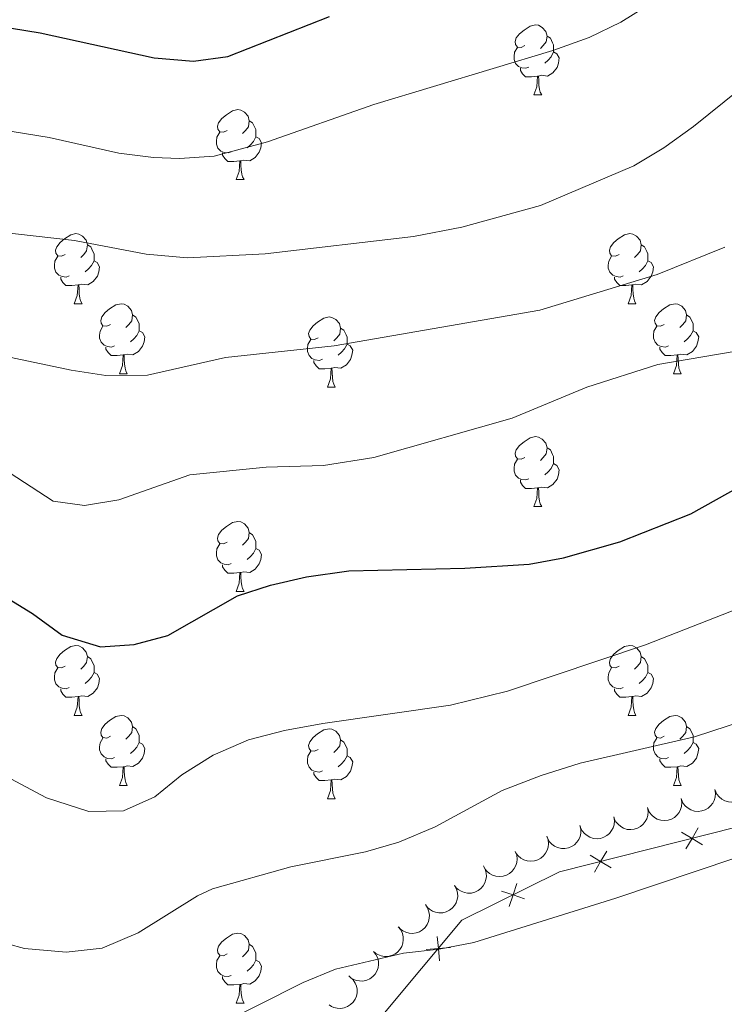
# Model space of a CAD drawing. Units: metres. Extents: x 624233 to 628741, y 701594 to 704644.
# Drawn here: x 625734 to 625835, y 702958 to 703099 of the extents above; entities that cross this region are included whole.
import ezdxf

# ---------------------------------------------------------------- set-up
doc = ezdxf.new("R2010")
doc.units = ezdxf.units.M
doc.header["$MEASUREMENT"] = 0
for name, color, linetype, lineweight in [('Carátula', 7, 'Continuous', 0), ('Edificios construcciones cerramientos', 7, 'Continuous', 0), ('Elementos auxiliares', 7, 'Continuous', 0), ('Entidades rústicas y varios', 7, 'Continuous', 0), ('Relieve y altimetría', 7, 'Continuous', 0)]:
    doc.layers.add(name, color=color, linetype=linetype, lineweight=lineweight)

msp = doc.modelspace()

# ---------------------------------------------------------------- linework, layer by layer
at = {"layer": 'Carátula', "color": 7, "linetype": 'Continuous', "lineweight": 0}
msp.add_3dface([(624286.991, 701593.521), (628741.251, 701674.479), (628687.279, 704643.998), (624233.02, 704563.041)], dxfattribs=at)
at = {"layer": 'Edificios construcciones cerramientos', "color": 250, "linetype": 'Continuous', "lineweight": 0, "flags": 128}
msp.add_lwpolyline([(625897.445, 702978.914), (625904.248, 702986.768), (625910.125, 702987.574), (625902.568, 703007.572), (625857.972, 702989.174), (625811.32, 702977.369), (625797.374, 702970.455), (625780.275, 702949.986)], dxfattribs=at)
for points, elevation in [([(625829.427, 702980.674), (625830.323, 702982.178), (625831.219, 702983.681)], 614.511), ([(625828.819, 702983.074), (625830.323, 702982.178), (625831.826, 702981.281)], 614.511), ([(625815.732, 702979.762), (625817.235, 702978.866), (625818.738, 702977.97)], 614.511), ([(625816.339, 702977.363), (625817.235, 702978.866), (625818.131, 702980.369)], 614.511), ([(625804.132, 702972.424), (625804.692, 702974.083), (625805.251, 702975.741)], 614.511), ([(625803.033, 702974.642), (625804.692, 702974.083), (625806.35, 702973.524)], 614.511), ([(625794.146, 702964.661), (625793.99, 702966.404), (625793.834, 702968.147)], 615.269), ([(625792.247, 702966.248), (625793.99, 702966.404), (625795.733, 702966.56)], 615.269)]:
    msp.add_lwpolyline(points, dxfattribs=dict(at, elevation=elevation))
at = {"layer": 'Elementos auxiliares', "color": 250, "linetype": 'Continuous', "lineweight": 0}
msp.add_3dface([(625109.95, 704316.47), (628534.9, 704378.77), (628577.54, 702065.49), (625151.45, 702003.22)], dxfattribs=at)
at = {"layer": 'Entidades rústicas y varios', "color": 92, "linetype": 'Continuous', "lineweight": 0, "flags": 128}
for points in [[(625806.367, 703095.765), (625805.837, 703095.5), (625805.307, 703095.555), (625805.042, 703095.925), (625804.987, 703096.35), (625805.147, 703096.87), (625805.627, 703097.465), (625806.262, 703097.995), (625807.162, 703098.58), (625807.907, 703098.74), (625808.332, 703098.685), (625808.862, 703098.37), (625809.392, 703097.785), (625809.552, 703097.145), (625809.442, 703096.295), (625809.017, 703095.765), (625808.597, 703095.34)], [(625809.552, 703097.145), (625810.027, 703096.83), (625810.342, 703096.19), (625810.502, 703095.87), (625810.502, 703095.29), (625810.502, 703094.865), (625810.132, 703094.175), (625809.712, 703093.695), (625809.232, 703093.275)], [(625806.952, 703092.685), (625806.527, 703092.525), (625805.942, 703092.585), (625805.467, 703092.795), (625805.042, 703093.22), (625804.827, 703093.805), (625804.827, 703094.225), (625804.882, 703094.81), (625805.307, 703095.5)], [(625810.502, 703094.865), (625810.957, 703094.615), (625811.302, 703094), (625811.192, 703093.275), (625810.982, 703092.635), (625810.397, 703091.895), (625809.602, 703091.415), (625808.752, 703091.52), (625808.322, 703091.39)], [(625808.212, 703091.39), (625807.322, 703091.305), (625806.477, 703091.305), (625806.052, 703091.735), (625805.732, 703092.21), (625805.732, 703092.525)], [(625807.667, 703088.705), (625808.102, 703089.865), (625808.212, 703091.39), (625808.322, 703091.39), (625808.357, 703090.805), (625808.392, 703090.12), (625808.462, 703089.505), (625808.577, 703089.105), (625808.792, 703088.705)], [(625807.667, 703088.705), (625808.792, 703088.705)], [(625763.731, 703083.625), (625763.201, 703083.36), (625762.671, 703083.415), (625762.406, 703083.785), (625762.351, 703084.21), (625762.511, 703084.73), (625762.991, 703085.325), (625763.626, 703085.855), (625764.526, 703086.44), (625765.271, 703086.6), (625765.696, 703086.545), (625766.226, 703086.23), (625766.756, 703085.645), (625766.916, 703085.005), (625766.806, 703084.155), (625766.381, 703083.625), (625765.961, 703083.2)], [(625766.916, 703085.005), (625767.391, 703084.69), (625767.706, 703084.05), (625767.866, 703083.73), (625767.866, 703083.15), (625767.866, 703082.725), (625767.496, 703082.035), (625767.076, 703081.555), (625766.596, 703081.135)], [(625764.316, 703080.545), (625763.891, 703080.385), (625763.306, 703080.445), (625762.831, 703080.655), (625762.406, 703081.08), (625762.191, 703081.665), (625762.191, 703082.085), (625762.246, 703082.67), (625762.671, 703083.36)], [(625767.866, 703082.725), (625768.321, 703082.475), (625768.666, 703081.86), (625768.556, 703081.135), (625768.346, 703080.495), (625767.761, 703079.755), (625766.966, 703079.275), (625766.116, 703079.38), (625765.686, 703079.25)], [(625765.576, 703079.25), (625764.686, 703079.165), (625763.841, 703079.165), (625763.416, 703079.595), (625763.096, 703080.07), (625763.096, 703080.385)], [(625765.031, 703076.565), (625765.466, 703077.725), (625765.576, 703079.25), (625765.686, 703079.25), (625765.721, 703078.665), (625765.756, 703077.98), (625765.826, 703077.365), (625765.941, 703076.965), (625766.156, 703076.565)], [(625765.031, 703076.565), (625766.156, 703076.565)], [(625740.543, 703065.856), (625740.013, 703065.591), (625739.483, 703065.646), (625739.218, 703066.016), (625739.163, 703066.441), (625739.323, 703066.961), (625739.803, 703067.556), (625740.438, 703068.086), (625741.338, 703068.671), (625742.083, 703068.831), (625742.508, 703068.776), (625743.038, 703068.461), (625743.568, 703067.876), (625743.728, 703067.236), (625743.618, 703066.386), (625743.193, 703065.856), (625742.773, 703065.431)], [(625819.87, 703065.856), (625819.34, 703065.591), (625818.81, 703065.646), (625818.545, 703066.016), (625818.49, 703066.441), (625818.65, 703066.961), (625819.13, 703067.556), (625819.765, 703068.086), (625820.665, 703068.671), (625821.41, 703068.831), (625821.835, 703068.776), (625822.365, 703068.461), (625822.895, 703067.876), (625823.055, 703067.236), (625822.945, 703066.386), (625822.52, 703065.856), (625822.1, 703065.431)], [(625743.728, 703067.236), (625744.203, 703066.921), (625744.518, 703066.281), (625744.678, 703065.961), (625744.678, 703065.381), (625744.678, 703064.956), (625744.308, 703064.266), (625743.888, 703063.786), (625743.408, 703063.366)], [(625823.055, 703067.236), (625823.53, 703066.921), (625823.845, 703066.281), (625824.005, 703065.961), (625824.005, 703065.381), (625824.005, 703064.956), (625823.635, 703064.266), (625823.215, 703063.786), (625822.735, 703063.366)], [(625741.128, 703062.776), (625740.703, 703062.616), (625740.118, 703062.676), (625739.643, 703062.886), (625739.218, 703063.311), (625739.003, 703063.896), (625739.003, 703064.316), (625739.058, 703064.901), (625739.483, 703065.591)], [(625820.455, 703062.776), (625820.03, 703062.616), (625819.445, 703062.676), (625818.97, 703062.886), (625818.545, 703063.311), (625818.33, 703063.896), (625818.33, 703064.316), (625818.385, 703064.901), (625818.81, 703065.591)], [(625744.678, 703064.956), (625745.133, 703064.706), (625745.478, 703064.091), (625745.368, 703063.366), (625745.158, 703062.726), (625744.573, 703061.986), (625743.778, 703061.506), (625742.928, 703061.611), (625742.498, 703061.481)], [(625824.005, 703064.956), (625824.46, 703064.706), (625824.805, 703064.091), (625824.695, 703063.366), (625824.485, 703062.726), (625823.9, 703061.986), (625823.105, 703061.506), (625822.255, 703061.611), (625821.825, 703061.481)], [(625742.388, 703061.481), (625741.498, 703061.396), (625740.653, 703061.396), (625740.228, 703061.826), (625739.908, 703062.301), (625739.908, 703062.616)], [(625821.715, 703061.481), (625820.825, 703061.396), (625819.98, 703061.396), (625819.555, 703061.826), (625819.235, 703062.301), (625819.235, 703062.616)], [(625741.843, 703058.796), (625742.278, 703059.956), (625742.388, 703061.481), (625742.498, 703061.481), (625742.533, 703060.896), (625742.568, 703060.211), (625742.638, 703059.596), (625742.753, 703059.196), (625742.968, 703058.796)], [(625821.17, 703058.796), (625821.605, 703059.956), (625821.715, 703061.481), (625821.825, 703061.481), (625821.86, 703060.896), (625821.895, 703060.211), (625821.965, 703059.596), (625822.08, 703059.196), (625822.295, 703058.796)], [(625741.843, 703058.796), (625742.968, 703058.796)], [(625747.018, 703055.821), (625746.488, 703055.556), (625745.958, 703055.611), (625745.693, 703055.981), (625745.638, 703056.406), (625745.798, 703056.926), (625746.278, 703057.521), (625746.913, 703058.051), (625747.813, 703058.636), (625748.558, 703058.796), (625748.983, 703058.741), (625749.513, 703058.426), (625750.043, 703057.841), (625750.203, 703057.201), (625750.093, 703056.351), (625749.668, 703055.821), (625749.248, 703055.396)], [(625821.17, 703058.796), (625822.295, 703058.796)], [(625826.345, 703055.821), (625825.815, 703055.556), (625825.285, 703055.611), (625825.02, 703055.981), (625824.965, 703056.406), (625825.125, 703056.926), (625825.605, 703057.521), (625826.24, 703058.051), (625827.14, 703058.636), (625827.885, 703058.796), (625828.31, 703058.741), (625828.84, 703058.426), (625829.37, 703057.841), (625829.53, 703057.201), (625829.42, 703056.351), (625828.995, 703055.821), (625828.575, 703055.396)], [(625750.203, 703057.201), (625750.678, 703056.886), (625750.993, 703056.246), (625751.153, 703055.926), (625751.153, 703055.346), (625751.153, 703054.921), (625750.783, 703054.231), (625750.363, 703053.751), (625749.883, 703053.331)], [(625776.79, 703053.916), (625776.26, 703053.651), (625775.73, 703053.706), (625775.465, 703054.076), (625775.41, 703054.501), (625775.57, 703055.021), (625776.05, 703055.616), (625776.685, 703056.146), (625777.585, 703056.731), (625778.33, 703056.891), (625778.755, 703056.836), (625779.285, 703056.521), (625779.815, 703055.936), (625779.975, 703055.296), (625779.865, 703054.446), (625779.44, 703053.916), (625779.02, 703053.491)], [(625829.53, 703057.201), (625830.005, 703056.886), (625830.32, 703056.246), (625830.48, 703055.926), (625830.48, 703055.346), (625830.48, 703054.921), (625830.11, 703054.231), (625829.69, 703053.751), (625829.21, 703053.331)], [(625747.603, 703052.741), (625747.178, 703052.581), (625746.593, 703052.641), (625746.118, 703052.851), (625745.693, 703053.276), (625745.478, 703053.861), (625745.478, 703054.281), (625745.533, 703054.866), (625745.958, 703055.556)], [(625779.975, 703055.296), (625780.45, 703054.981), (625780.765, 703054.341), (625780.925, 703054.021), (625780.925, 703053.441), (625780.925, 703053.016), (625780.555, 703052.326), (625780.135, 703051.846), (625779.655, 703051.426)], [(625826.93, 703052.741), (625826.505, 703052.581), (625825.92, 703052.641), (625825.445, 703052.851), (625825.02, 703053.276), (625824.805, 703053.861), (625824.805, 703054.281), (625824.86, 703054.866), (625825.285, 703055.556)], [(625751.153, 703054.921), (625751.608, 703054.671), (625751.953, 703054.056), (625751.843, 703053.331), (625751.633, 703052.691), (625751.048, 703051.951), (625750.253, 703051.471), (625749.403, 703051.576), (625748.973, 703051.446)], [(625830.48, 703054.921), (625830.935, 703054.671), (625831.28, 703054.056), (625831.17, 703053.331), (625830.96, 703052.691), (625830.375, 703051.951), (625829.58, 703051.471), (625828.73, 703051.576), (625828.3, 703051.446)], [(625748.863, 703051.446), (625747.973, 703051.361), (625747.128, 703051.361), (625746.703, 703051.791), (625746.383, 703052.266), (625746.383, 703052.581)], [(625777.375, 703050.836), (625776.95, 703050.676), (625776.365, 703050.736), (625775.89, 703050.946), (625775.465, 703051.371), (625775.25, 703051.956), (625775.25, 703052.376), (625775.305, 703052.961), (625775.73, 703053.651)], [(625780.925, 703053.016), (625781.38, 703052.766), (625781.725, 703052.151), (625781.615, 703051.426), (625781.405, 703050.786), (625780.82, 703050.046), (625780.025, 703049.566), (625779.175, 703049.671), (625778.745, 703049.541)], [(625828.19, 703051.446), (625827.3, 703051.361), (625826.455, 703051.361), (625826.03, 703051.791), (625825.71, 703052.266), (625825.71, 703052.581)], [(625748.318, 703048.761), (625748.753, 703049.921), (625748.863, 703051.446), (625748.973, 703051.446), (625749.008, 703050.861), (625749.043, 703050.176), (625749.113, 703049.561), (625749.228, 703049.161), (625749.443, 703048.761)], [(625827.645, 703048.761), (625828.08, 703049.921), (625828.19, 703051.446), (625828.3, 703051.446), (625828.335, 703050.861), (625828.37, 703050.176), (625828.44, 703049.561), (625828.555, 703049.161), (625828.77, 703048.761)], [(625778.635, 703049.541), (625777.745, 703049.456), (625776.9, 703049.456), (625776.475, 703049.886), (625776.155, 703050.361), (625776.155, 703050.676)], [(625748.318, 703048.761), (625749.443, 703048.761)], [(625778.09, 703046.856), (625778.525, 703048.016), (625778.635, 703049.541), (625778.745, 703049.541), (625778.78, 703048.956), (625778.815, 703048.271), (625778.885, 703047.656), (625779, 703047.256), (625779.215, 703046.856)], [(625827.645, 703048.761), (625828.77, 703048.761)], [(625778.09, 703046.856), (625779.215, 703046.856)], [(625806.367, 703036.773), (625805.837, 703036.508), (625805.307, 703036.563), (625805.042, 703036.933), (625804.987, 703037.358), (625805.147, 703037.878), (625805.627, 703038.473), (625806.262, 703039.003), (625807.162, 703039.588), (625807.907, 703039.748), (625808.332, 703039.693), (625808.862, 703039.378), (625809.392, 703038.793), (625809.552, 703038.153), (625809.442, 703037.303), (625809.017, 703036.773), (625808.597, 703036.348)], [(625809.552, 703038.153), (625810.027, 703037.838), (625810.342, 703037.198), (625810.502, 703036.878), (625810.502, 703036.298), (625810.502, 703035.873), (625810.132, 703035.183), (625809.712, 703034.703), (625809.232, 703034.283)], [(625806.952, 703033.693), (625806.527, 703033.533), (625805.942, 703033.593), (625805.467, 703033.803), (625805.042, 703034.228), (625804.827, 703034.813), (625804.827, 703035.233), (625804.882, 703035.818), (625805.307, 703036.508)], [(625810.502, 703035.873), (625810.957, 703035.623), (625811.302, 703035.008), (625811.192, 703034.283), (625810.982, 703033.643), (625810.397, 703032.903), (625809.602, 703032.423), (625808.752, 703032.528), (625808.322, 703032.398)], [(625808.212, 703032.398), (625807.322, 703032.313), (625806.477, 703032.313), (625806.052, 703032.743), (625805.732, 703033.218), (625805.732, 703033.533)], [(625807.667, 703029.713), (625808.102, 703030.873), (625808.212, 703032.398), (625808.322, 703032.398), (625808.357, 703031.813), (625808.392, 703031.128), (625808.462, 703030.513), (625808.577, 703030.113), (625808.792, 703029.713)], [(625807.667, 703029.713), (625808.792, 703029.713)], [(625763.731, 703024.633), (625763.201, 703024.368), (625762.671, 703024.423), (625762.406, 703024.793), (625762.351, 703025.218), (625762.511, 703025.738), (625762.991, 703026.333), (625763.626, 703026.863), (625764.526, 703027.448), (625765.271, 703027.608), (625765.696, 703027.553), (625766.226, 703027.238), (625766.756, 703026.653), (625766.916, 703026.013), (625766.806, 703025.163), (625766.381, 703024.633), (625765.961, 703024.208)], [(625766.916, 703026.013), (625767.391, 703025.698), (625767.706, 703025.058), (625767.866, 703024.738), (625767.866, 703024.158), (625767.866, 703023.733), (625767.496, 703023.043), (625767.076, 703022.563), (625766.596, 703022.143)], [(625764.316, 703021.553), (625763.891, 703021.393), (625763.306, 703021.453), (625762.831, 703021.663), (625762.406, 703022.088), (625762.191, 703022.673), (625762.191, 703023.093), (625762.246, 703023.678), (625762.671, 703024.368)], [(625767.866, 703023.733), (625768.321, 703023.483), (625768.666, 703022.868), (625768.556, 703022.143), (625768.346, 703021.503), (625767.761, 703020.763), (625766.966, 703020.283), (625766.116, 703020.388), (625765.686, 703020.258)], [(625765.576, 703020.258), (625764.686, 703020.173), (625763.841, 703020.173), (625763.416, 703020.603), (625763.096, 703021.078), (625763.096, 703021.393)], [(625765.031, 703017.573), (625765.466, 703018.733), (625765.576, 703020.258), (625765.686, 703020.258), (625765.721, 703019.673), (625765.756, 703018.988), (625765.826, 703018.373), (625765.941, 703017.973), (625766.156, 703017.573)], [(625765.031, 703017.573), (625766.156, 703017.573)], [(625740.543, 703006.864), (625740.013, 703006.599), (625739.483, 703006.654), (625739.218, 703007.024), (625739.163, 703007.449), (625739.323, 703007.969), (625739.803, 703008.564), (625740.438, 703009.094), (625741.338, 703009.679), (625742.083, 703009.839), (625742.508, 703009.784), (625743.038, 703009.469), (625743.568, 703008.884), (625743.728, 703008.244), (625743.618, 703007.394), (625743.193, 703006.864), (625742.773, 703006.439)], [(625819.87, 703006.864), (625819.34, 703006.599), (625818.81, 703006.654), (625818.545, 703007.024), (625818.49, 703007.449), (625818.65, 703007.969), (625819.13, 703008.564), (625819.765, 703009.094), (625820.665, 703009.679), (625821.41, 703009.839), (625821.835, 703009.784), (625822.365, 703009.469), (625822.895, 703008.884), (625823.055, 703008.244), (625822.945, 703007.394), (625822.52, 703006.864), (625822.1, 703006.439)], [(625743.728, 703008.244), (625744.203, 703007.929), (625744.518, 703007.289), (625744.678, 703006.969), (625744.678, 703006.389), (625744.678, 703005.964), (625744.308, 703005.274), (625743.888, 703004.794), (625743.408, 703004.374)], [(625823.055, 703008.244), (625823.53, 703007.929), (625823.845, 703007.289), (625824.005, 703006.969), (625824.005, 703006.389), (625824.005, 703005.964), (625823.635, 703005.274), (625823.215, 703004.794), (625822.735, 703004.374)], [(625741.128, 703003.784), (625740.703, 703003.624), (625740.118, 703003.684), (625739.643, 703003.894), (625739.218, 703004.319), (625739.003, 703004.904), (625739.003, 703005.324), (625739.058, 703005.909), (625739.483, 703006.599)], [(625744.678, 703005.964), (625745.133, 703005.714), (625745.478, 703005.099), (625745.368, 703004.374), (625745.158, 703003.734), (625744.573, 703002.994), (625743.778, 703002.514), (625742.928, 703002.619), (625742.498, 703002.489)], [(625820.455, 703003.784), (625820.03, 703003.624), (625819.445, 703003.684), (625818.97, 703003.894), (625818.545, 703004.319), (625818.33, 703004.904), (625818.33, 703005.324), (625818.385, 703005.909), (625818.81, 703006.599)], [(625824.005, 703005.964), (625824.46, 703005.714), (625824.805, 703005.099), (625824.695, 703004.374), (625824.485, 703003.734), (625823.9, 703002.994), (625823.105, 703002.514), (625822.255, 703002.619), (625821.825, 703002.489)], [(625742.388, 703002.489), (625741.498, 703002.404), (625740.653, 703002.404), (625740.228, 703002.834), (625739.908, 703003.309), (625739.908, 703003.624)], [(625821.715, 703002.489), (625820.825, 703002.404), (625819.98, 703002.404), (625819.555, 703002.834), (625819.235, 703003.309), (625819.235, 703003.624)], [(625741.843, 702999.804), (625742.278, 703000.964), (625742.388, 703002.489), (625742.498, 703002.489), (625742.533, 703001.904), (625742.568, 703001.219), (625742.638, 703000.604), (625742.753, 703000.204), (625742.968, 702999.804)], [(625821.17, 702999.804), (625821.605, 703000.964), (625821.715, 703002.489), (625821.825, 703002.489), (625821.86, 703001.904), (625821.895, 703001.219), (625821.965, 703000.604), (625822.08, 703000.204), (625822.295, 702999.804)], [(625741.843, 702999.804), (625742.968, 702999.804)], [(625747.018, 702996.829), (625746.488, 702996.564), (625745.958, 702996.619), (625745.693, 702996.989), (625745.638, 702997.414), (625745.798, 702997.934), (625746.278, 702998.529), (625746.913, 702999.059), (625747.813, 702999.644), (625748.558, 702999.804), (625748.983, 702999.749), (625749.513, 702999.434), (625750.043, 702998.849), (625750.203, 702998.209), (625750.093, 702997.359), (625749.668, 702996.829), (625749.248, 702996.404)], [(625821.17, 702999.804), (625822.295, 702999.804)], [(625826.345, 702996.829), (625825.815, 702996.564), (625825.285, 702996.619), (625825.02, 702996.989), (625824.965, 702997.414), (625825.125, 702997.934), (625825.605, 702998.529), (625826.24, 702999.059), (625827.14, 702999.644), (625827.885, 702999.804), (625828.31, 702999.749), (625828.84, 702999.434), (625829.37, 702998.849), (625829.53, 702998.209), (625829.42, 702997.359), (625828.995, 702996.829), (625828.575, 702996.404)], [(625750.203, 702998.209), (625750.678, 702997.894), (625750.993, 702997.254), (625751.153, 702996.934), (625751.153, 702996.354), (625751.153, 702995.929), (625750.783, 702995.239), (625750.363, 702994.759), (625749.883, 702994.339)], [(625776.79, 702994.924), (625776.26, 702994.659), (625775.73, 702994.714), (625775.465, 702995.084), (625775.41, 702995.509), (625775.57, 702996.029), (625776.05, 702996.624), (625776.685, 702997.154), (625777.585, 702997.739), (625778.33, 702997.899), (625778.755, 702997.844), (625779.285, 702997.529), (625779.815, 702996.944), (625779.975, 702996.304), (625779.865, 702995.454), (625779.44, 702994.924), (625779.02, 702994.499)], [(625829.53, 702998.209), (625830.005, 702997.894), (625830.32, 702997.254), (625830.48, 702996.934), (625830.48, 702996.354), (625830.48, 702995.929), (625830.11, 702995.239), (625829.69, 702994.759), (625829.21, 702994.339)], [(625747.603, 702993.749), (625747.178, 702993.589), (625746.593, 702993.649), (625746.118, 702993.859), (625745.693, 702994.284), (625745.478, 702994.869), (625745.478, 702995.289), (625745.533, 702995.874), (625745.958, 702996.564)], [(625779.975, 702996.304), (625780.45, 702995.989), (625780.765, 702995.349), (625780.925, 702995.029), (625780.925, 702994.449), (625780.925, 702994.024), (625780.555, 702993.334), (625780.135, 702992.854), (625779.655, 702992.434)], [(625826.93, 702993.749), (625826.505, 702993.589), (625825.92, 702993.649), (625825.445, 702993.859), (625825.02, 702994.284), (625824.805, 702994.869), (625824.805, 702995.289), (625824.86, 702995.874), (625825.285, 702996.564)], [(625751.153, 702995.929), (625751.608, 702995.679), (625751.953, 702995.064), (625751.843, 702994.339), (625751.633, 702993.699), (625751.048, 702992.959), (625750.253, 702992.479), (625749.403, 702992.584), (625748.973, 702992.454)], [(625777.375, 702991.844), (625776.95, 702991.684), (625776.365, 702991.744), (625775.89, 702991.954), (625775.465, 702992.379), (625775.25, 702992.964), (625775.25, 702993.384), (625775.305, 702993.969), (625775.73, 702994.659)], [(625830.48, 702995.929), (625830.935, 702995.679), (625831.28, 702995.064), (625831.17, 702994.339), (625830.96, 702993.699), (625830.375, 702992.959), (625829.58, 702992.479), (625828.73, 702992.584), (625828.3, 702992.454)], [(625748.863, 702992.454), (625747.973, 702992.369), (625747.128, 702992.369), (625746.703, 702992.799), (625746.383, 702993.274), (625746.383, 702993.589)], [(625780.925, 702994.024), (625781.38, 702993.774), (625781.725, 702993.159), (625781.615, 702992.434), (625781.405, 702991.794), (625780.82, 702991.054), (625780.025, 702990.574), (625779.175, 702990.679), (625778.745, 702990.549)], [(625828.19, 702992.454), (625827.3, 702992.369), (625826.455, 702992.369), (625826.03, 702992.799), (625825.71, 702993.274), (625825.71, 702993.589)], [(625748.318, 702989.769), (625748.753, 702990.929), (625748.863, 702992.454), (625748.973, 702992.454), (625749.008, 702991.869), (625749.043, 702991.184), (625749.113, 702990.569), (625749.228, 702990.169), (625749.443, 702989.769)], [(625827.645, 702989.769), (625828.08, 702990.929), (625828.19, 702992.454), (625828.3, 702992.454), (625828.335, 702991.869), (625828.37, 702991.184), (625828.44, 702990.569), (625828.555, 702990.169), (625828.77, 702989.769)], [(625778.635, 702990.549), (625777.745, 702990.464), (625776.9, 702990.464), (625776.475, 702990.894), (625776.155, 702991.369), (625776.155, 702991.684)], [(625778.09, 702987.864), (625778.525, 702989.024), (625778.635, 702990.549), (625778.745, 702990.549), (625778.78, 702989.964), (625778.815, 702989.279), (625778.885, 702988.664), (625779, 702988.264), (625779.215, 702987.864)], [(625748.318, 702989.769), (625749.443, 702989.769)], [(625827.645, 702989.769), (625828.77, 702989.769)], [(625778.09, 702987.864), (625779.215, 702987.864)], [(625763.731, 702965.641), (625763.201, 702965.376), (625762.671, 702965.431), (625762.406, 702965.801), (625762.351, 702966.226), (625762.511, 702966.746), (625762.991, 702967.341), (625763.626, 702967.871), (625764.526, 702968.456), (625765.271, 702968.616), (625765.696, 702968.561), (625766.226, 702968.246), (625766.756, 702967.661), (625766.916, 702967.021), (625766.806, 702966.171), (625766.381, 702965.641), (625765.961, 702965.216)], [(625766.916, 702967.021), (625767.391, 702966.706), (625767.706, 702966.066), (625767.866, 702965.746), (625767.866, 702965.166), (625767.866, 702964.741), (625767.496, 702964.051), (625767.076, 702963.571), (625766.596, 702963.151)], [(625764.316, 702962.561), (625763.891, 702962.401), (625763.306, 702962.461), (625762.831, 702962.671), (625762.406, 702963.096), (625762.191, 702963.681), (625762.191, 702964.101), (625762.246, 702964.686), (625762.671, 702965.376)], [(625767.866, 702964.741), (625768.321, 702964.491), (625768.666, 702963.876), (625768.556, 702963.151), (625768.346, 702962.511), (625767.761, 702961.771), (625766.966, 702961.291), (625766.116, 702961.396), (625765.686, 702961.266)], [(625765.576, 702961.266), (625764.686, 702961.181), (625763.841, 702961.181), (625763.416, 702961.611), (625763.096, 702962.086), (625763.096, 702962.401)], [(625765.031, 702958.581), (625765.466, 702959.741), (625765.576, 702961.266), (625765.686, 702961.266), (625765.721, 702960.681), (625765.756, 702959.996), (625765.826, 702959.381), (625765.941, 702958.981), (625766.156, 702958.581)], [(625765.031, 702958.581), (625766.156, 702958.581)]]:
    msp.add_lwpolyline(points, dxfattribs=at)
for points, elevation in [([(625838.421, 702990.519), (625838.51, 702989.964), (625838.459, 702989.38), (625838.321, 702988.919), (625838.11, 702988.526), (625837.811, 702988.134), (625837.439, 702987.812), (625837.012, 702987.57), (625836.532, 702987.42), (625836.029, 702987.36), (625835.523, 702987.406), (625834.998, 702987.574), (625834.589, 702987.811), (625834.207, 702988.126), (625833.889, 702988.502), (625833.716, 702988.841), (625833.595, 702989.21)], 617.548), ([(625833.595, 702989.21), (625833.684, 702988.655), (625833.633, 702988.072), (625833.495, 702987.61), (625833.284, 702987.217), (625832.985, 702986.826), (625832.613, 702986.503), (625832.186, 702986.261), (625831.707, 702986.112), (625831.203, 702986.051), (625830.698, 702986.098), (625830.172, 702986.265), (625829.764, 702986.503), (625829.381, 702986.817), (625829.063, 702987.193), (625828.89, 702987.532), (625828.769, 702987.902)], 617.547), ([(625828.769, 702987.902), (625828.859, 702987.347), (625828.808, 702986.763), (625828.669, 702986.301), (625828.459, 702985.908), (625828.159, 702985.517), (625827.788, 702985.194), (625827.361, 702984.952), (625826.881, 702984.803), (625826.377, 702984.742), (625825.872, 702984.789), (625825.347, 702984.957), (625824.938, 702985.194), (625824.556, 702985.508), (625824.238, 702985.884), (625824.064, 702986.224), (625823.944, 702986.593)], 617.547), ([(625823.944, 702986.593), (625824.033, 702986.038), (625823.982, 702985.454), (625823.843, 702984.993), (625823.633, 702984.6), (625823.333, 702984.208), (625822.962, 702983.886), (625822.535, 702983.643), (625822.055, 702983.494), (625821.552, 702983.434), (625821.046, 702983.48), (625820.521, 702983.648), (625820.112, 702983.885), (625819.73, 702984.2), (625819.412, 702984.576), (625819.239, 702984.915), (625819.118, 702985.284)], 617.546), ([(625819.118, 702985.284), (625819.207, 702984.729), (625819.156, 702984.146), (625819.018, 702983.684), (625818.807, 702983.291), (625818.508, 702982.899), (625818.136, 702982.577), (625817.709, 702982.335), (625817.23, 702982.186), (625816.726, 702982.125), (625816.221, 702982.171), (625815.695, 702982.339), (625815.286, 702982.577), (625814.904, 702982.891), (625814.586, 702983.267), (625814.413, 702983.606), (625814.292, 702983.976)], 617.545), ([(625814.269, 702984.049), (625814.399, 702983.502), (625814.391, 702982.916), (625814.287, 702982.446), (625814.106, 702982.039), (625813.836, 702981.626), (625813.489, 702981.277), (625813.08, 702981.005), (625812.613, 702980.821), (625812.115, 702980.723), (625811.608, 702980.733), (625811.072, 702980.862), (625810.647, 702981.068), (625810.242, 702981.354), (625809.898, 702981.705), (625809.7, 702982.031), (625809.552, 702982.391)], 617.534), ([(625809.505, 702982.506), (625809.697, 702981.978), (625809.757, 702981.395), (625809.708, 702980.915), (625809.576, 702980.49), (625809.356, 702980.049), (625809.052, 702979.662), (625808.678, 702979.344), (625808.235, 702979.107), (625807.752, 702978.952), (625807.247, 702978.902), (625806.699, 702978.968), (625806.253, 702979.124), (625805.819, 702979.361), (625805.435, 702979.67), (625805.201, 702979.97), (625805.013, 702980.31)], 617.476), ([(625805.014, 702980.311), (625805.206, 702979.782), (625805.266, 702979.2), (625805.217, 702978.72), (625805.085, 702978.294), (625804.865, 702977.853), (625804.561, 702977.467), (625804.187, 702977.148), (625803.744, 702976.911), (625803.261, 702976.757), (625802.756, 702976.707), (625802.209, 702976.772), (625801.762, 702976.928), (625801.328, 702977.165), (625800.944, 702977.474), (625800.71, 702977.775), (625800.522, 702978.114)], 617.371), ([(625800.442, 702978.253), (625800.71, 702977.759), (625800.855, 702977.191), (625800.877, 702976.71), (625800.808, 702976.269), (625800.655, 702975.801), (625800.41, 702975.374), (625800.088, 702975.004), (625799.684, 702974.705), (625799.229, 702974.481), (625798.737, 702974.358), (625798.185, 702974.343), (625797.721, 702974.431), (625797.256, 702974.602), (625796.832, 702974.851), (625796.556, 702975.115), (625796.32, 702975.423)], 617.262), ([(625796.321, 702975.424), (625796.589, 702974.93), (625796.734, 702974.362), (625796.756, 702973.88), (625796.687, 702973.44), (625796.534, 702972.971), (625796.29, 702972.544), (625795.967, 702972.175), (625795.563, 702971.875), (625795.108, 702971.652), (625794.616, 702971.528), (625794.065, 702971.513), (625793.6, 702971.602), (625793.136, 702971.772), (625792.711, 702972.022), (625792.436, 702972.285), (625792.199, 702972.594)], 617.143), ([(625792.127, 702972.691), (625792.444, 702972.227), (625792.646, 702971.677), (625792.718, 702971.2), (625792.695, 702970.755), (625792.591, 702970.274), (625792.392, 702969.823), (625792.109, 702969.422), (625791.739, 702969.083), (625791.309, 702968.814), (625790.832, 702968.64), (625790.285, 702968.568), (625789.814, 702968.609), (625789.335, 702968.73), (625788.887, 702968.935), (625788.585, 702969.168), (625788.319, 702969.45)], 617.035), ([(625788.253, 702969.523), (625788.605, 702969.085), (625788.849, 702968.552), (625788.957, 702968.083), (625788.969, 702967.637), (625788.902, 702967.149), (625788.739, 702966.685), (625788.487, 702966.263), (625788.144, 702965.896), (625787.737, 702965.594), (625787.274, 702965.384), (625786.735, 702965.271), (625786.262, 702965.274), (625785.775, 702965.359), (625785.312, 702965.528), (625784.994, 702965.737), (625784.706, 702965.998)], 616.978), ([(625784.706, 702965.998), (625785.058, 702965.56), (625785.303, 702965.028), (625785.411, 702964.558), (625785.422, 702964.113), (625785.356, 702963.624), (625785.192, 702963.16), (625784.941, 702962.738), (625784.598, 702962.371), (625784.19, 702962.07), (625783.728, 702961.86), (625783.188, 702961.746), (625782.716, 702961.75), (625782.228, 702961.834), (625781.766, 702962.004), (625781.447, 702962.213), (625781.159, 702962.474)], 616.975), ([(625781.357, 702962.321), (625781.77, 702961.939), (625782.089, 702961.448), (625782.265, 702960.999), (625782.342, 702960.56), (625782.347, 702960.067), (625782.254, 702959.584), (625782.067, 702959.13), (625781.782, 702958.717), (625781.422, 702958.359), (625780.996, 702958.084), (625780.479, 702957.892), (625780.011, 702957.826), (625779.516, 702957.838), (625779.034, 702957.938), (625778.688, 702958.098), (625778.365, 702958.315)], 617.315)]:
    msp.add_lwpolyline(points, dxfattribs=dict(at, elevation=elevation))
at = {"layer": 'Relieve y altimetría', "color": 30, "linetype": 'Continuous', "lineweight": 0, "flags": 128}
for points, elevation in [([(625547.89, 703104.091), (625558.622, 703097.709), (625563.165, 703095.622), (625569.305, 703093.323), (625579.147, 703090.255), (625590.302, 703087.339), (625600.159, 703085.588), (625643.362, 703083.687), (625665.242, 703084.811), (625706.574, 703085.618), (625718.128, 703085.166), (625728.192, 703084.207), (625738.254, 703082.611), (625748.208, 703080.357), (625753.187, 703079.721), (625756.928, 703079.586), (625761.904, 703079.955), (625769.502, 703081.964), (625784.726, 703087.346), (625810.372, 703095.095), (625815.609, 703096.947), (625820.103, 703099.139), (625834.741, 703108.238)], 580), ([(625624.098, 703069.656), (625648.933, 703068.877), (625669.965, 703067.481), (625689.016, 703067.98), (625708.108, 703069.53), (625719.688, 703069.747), (625730.4, 703069.122), (625741.896, 703067.827), (625752.149, 703065.897), (625758.058, 703065.379), (625769.168, 703065.916), (625790.44, 703068.404), (625797.344, 703069.773), (625808.614, 703072.839), (625821.978, 703078.566), (625826.277, 703081.117), (625830.534, 703084.201), (625846.149, 703096.723)], 585), ([(625616.97, 703057.029), (625639.533, 703055.658), (625661.721, 703053.703), (625680.913, 703052.89), (625706.062, 703053.848), (625713.905, 703053.614), (625725.486, 703052.635), (625741.422, 703049.287), (625746.366, 703048.523), (625752.317, 703048.569), (625763.502, 703051.096), (625779.058, 703052.735), (625808.509, 703057.855), (625825.349, 703062.983), (625835.009, 703066.87)], 590), ([(625627.283, 703042.028), (625644.943, 703041.194), (625654.987, 703039.911), (625671.702, 703037.078), (625677.697, 703036.69), (625684.854, 703037.101), (625700.807, 703040.08), (625706.219, 703040.628), (625713.586, 703040.617), (625718.549, 703040.045), (625724.487, 703038.68), (625729.472, 703036.553), (625738.82, 703030.498), (625743.292, 703029.893), (625748.226, 703030.674), (625758.414, 703034.272), (625769.327, 703035.379), (625777.561, 703035.631), (625784.729, 703036.738), (625804.567, 703042.375), (625815.248, 703046.83), (625825.408, 703050.088), (625836.344, 703051.936)], 595), ([(625625.149, 703015.671), (625646.175, 703013.356), (625661.309, 703011.18), (625664.539, 703010.499), (625675.111, 703006.93), (625685.542, 703004.035), (625702.105, 703003.221), (625707.369, 703002.254), (625713.174, 703000.544), (625718.282, 702998.396), (625737.872, 702987.981), (625743.916, 702986.024), (625748.918, 702986.111), (625753.371, 702988.141), (625757.258, 702991.286), (625761.75, 702994.124), (625766.778, 702996.292), (625771.97, 702997.655), (625777.46, 702998.652), (625795.723, 703001.262), (625803.883, 703003.286), (625823.656, 703009.927), (625845.601, 703018.536)], 605), ([(625620.422, 703005.75), (625630.334, 703004.44), (625642.446, 703002.27), (625652.984, 702999.6), (625659.118, 702997.496), (625673.053, 702991.892), (625690.792, 702983.3), (625700.49, 702979.383), (625710.299, 702975.891), (625722.702, 702970.243), (625727.353, 702968.435), (625734.699, 702966.427), (625740.701, 702965.858), (625745.842, 702966.47), (625750.996, 702968.659), (625759.496, 702973.965), (625761.618, 702974.939), (625772.853, 702978.114), (625783.534, 702980.251), (625788.336, 702981.638), (625793.54, 702983.843)], 610), ([(625793.54, 702983.843), (625803.15, 702989.024), (625808.73, 702991.173), (625814.299, 702992.964), (625830.698, 702996.722), (625842.525, 703000.581)], 610), ([(625625.69, 702987.836), (625642.454, 702984.885), (625664.301, 702978.629), (625681.689, 702972.068), (625696.704, 702963.496), (625719.076, 702953.347), (625729.364, 702950.075), (625734.485, 702948.966), (625739.47, 702948.578), (625745.193, 702948.882), (625750.069, 702949.981), (625755.22, 702951.765), (625774.617, 702961.552), (625779.237, 702963.456), (625789.018, 702965.748), (625794.096, 702966.322), (625799.078, 702967.289), (625819.415, 702973.621), (625836.577, 702979.415)], 615)]:
    msp.add_lwpolyline(points, dxfattribs=dict(at, elevation=elevation))
at = {"layer": 'Relieve y altimetría', "color": 30, "linetype": 'Continuous', "lineweight": 30, "flags": 128}
for points, elevation in [([(625698.022, 703101.791), (625726.653, 703099.266), (625736.954, 703097.604), (625753.274, 703094.018), (625758.898, 703093.559), (625763.851, 703094.22), (625778.398, 703099.932)], 575), ([(625726.022, 703020.442), (625735.847, 703014.396), (625740.125, 703011.312), (625745.606, 703009.615), (625750.401, 703009.954), (625755.226, 703011.264), (625765.21, 703016.93), (625769.964, 703018.477), (625775.117, 703019.675), (625781.177, 703020.515), (625797.759, 703020.917), (625806.988, 703021.467), (625811.903, 703022.371), (625819.974, 703024.688), (625830.127, 703028.692), (625839.103, 703033.676)], 600)]:
    msp.add_lwpolyline(points, dxfattribs=dict(at, elevation=elevation))

doc.saveas('drawing.dxf')
